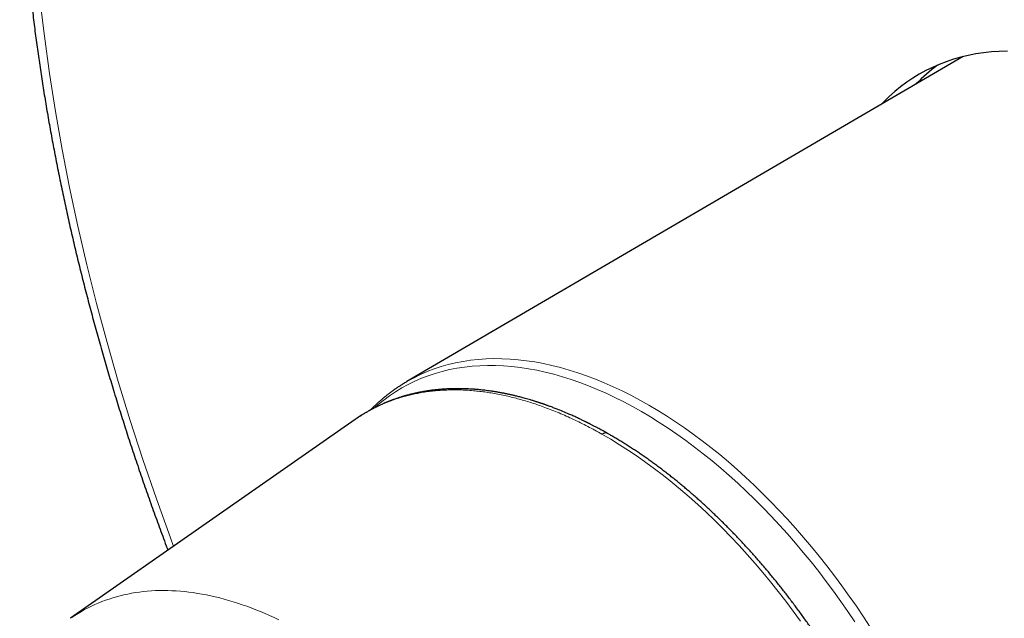
# Model space of a CAD drawing. Units: millimetres. Extents: x 8 to 551, y 12 to 482.
# Drawn here: x 412 to 462, y 151 to 181 of the extents above; entities that cross this region are included whole.
import ezdxf

# ---------------------------------------------------------------- set-up
doc = ezdxf.new("R2010")
doc.units = ezdxf.units.MM

msp = doc.modelspace()

# ---------------------------------------------------------------- linework, layer by layer
at = {"color": 7, "linetype": 'Continuous', "lineweight": 30}
for p, q in [((459.945, 179.565), (431.822, 163.129)), ((429.203, 161.213), (414.821, 151.161))]:
    msp.add_line(p, q, dxfattribs=at)
at = {"color": 8, "linetype": 'Continuous', "lineweight": 0, "flags": 128}
for points in [[(420.027, 154.8), (419.868, 155.227), (419.154, 157.206), (418.476, 159.186), (417.834, 161.165), (417.229, 163.141), (416.661, 165.113), (416.13, 167.081), (415.637, 169.042), (415.182, 170.996), (414.766, 172.94), (414.389, 174.874), (414.05, 176.797), (413.751, 178.706), (413.491, 180.601), (413.271, 182.481)], [(431.822, 163.129), (431.858, 163.15), (432.182, 163.327), (432.513, 163.49), (432.852, 163.637), (433.199, 163.77), (433.554, 163.888), (433.916, 163.992), (434.284, 164.08), (434.66, 164.152), (435.042, 164.21), (435.429, 164.253), (435.823, 164.28), (436.223, 164.292), (436.628, 164.289), (437.038, 164.271), (437.452, 164.237), (437.872, 164.188), (438.295, 164.124), (438.723, 164.045), (439.154, 163.951), (439.588, 163.841), (440.026, 163.717), (440.466, 163.578), (440.909, 163.424), (441.354, 163.255), (441.801, 163.072), (442.249, 162.875), (442.699, 162.663), (443.149, 162.437), (443.6, 162.197), (444.051, 161.943), (444.503, 161.676), (444.954, 161.395), (445.404, 161.101), (445.854, 160.794), (446.302, 160.474), (446.749, 160.141), (447.194, 159.796), (447.637, 159.438), (448.077, 159.069), (448.515, 158.688), (448.949, 158.296), (449.38, 157.892), (449.808, 157.478), (450.231, 157.053), (450.65, 156.618), (451.065, 156.173), (451.475, 155.718), (451.88, 155.254), (452.28, 154.78), (452.673, 154.298), (453.061, 153.808), (453.443, 153.309), (453.819, 152.803), (454.187, 152.289), (454.549, 151.768), (454.903, 151.241), (455.251, 150.707)], [(443.686, 161.613), (443.237, 161.865), (442.789, 162.103), (442.341, 162.328), (441.894, 162.539), (441.449, 162.735), (441.005, 162.917), (440.563, 163.085), (440.122, 163.237), (439.685, 163.376), (439.25, 163.499), (438.818, 163.608), (438.389, 163.702), (437.965, 163.78), (437.544, 163.844), (437.127, 163.893), (436.714, 163.926), (436.307, 163.944), (435.905, 163.948), (435.507, 163.936), (435.116, 163.908), (434.73, 163.866), (434.351, 163.809), (433.978, 163.736), (433.611, 163.649), (433.252, 163.546), (432.899, 163.429), (432.554, 163.297), (432.217, 163.15), (431.887, 162.988), (431.566, 162.812), (431.253, 162.622), (430.948, 162.417), (430.652, 162.198), (430.366, 161.966), (430.178, 161.801)], [(454.473, 150.975), (454.121, 151.499), (453.761, 152.016), (453.395, 152.527), (453.021, 153.03), (452.642, 153.526), (452.256, 154.014), (451.865, 154.493), (451.468, 154.963), (451.065, 155.425), (450.658, 155.877), (450.245, 156.319), (449.829, 156.752), (449.408, 157.174), (448.983, 157.586), (448.554, 157.987), (448.122, 158.377), (447.687, 158.756), (447.25, 159.123), (446.81, 159.478), (446.367, 159.821), (445.923, 160.152), (445.478, 160.47), (445.031, 160.775), (444.583, 161.068), (444.135, 161.347), (443.686, 161.613)], [(441.685, 160.474), (442.13, 160.214), (442.575, 159.941), (443.02, 159.655), (443.464, 159.356), (443.907, 159.044), (444.349, 158.719), (444.788, 158.383), (445.226, 158.034), (445.662, 157.673), (446.094, 157.3), (446.524, 156.917), (446.951, 156.522), (447.374, 156.116), (447.793, 155.7), (448.208, 155.274), (448.619, 154.837), (449.025, 154.391), (449.427, 153.936), (449.823, 153.471), (450.213, 152.998), (450.598, 152.517), (450.977, 152.027), (451.349, 151.529), (451.715, 151.025)], [(414.821, 151.161), (414.879, 151.201), (415.038, 151.307), (415.199, 151.409), (415.364, 151.507), (415.53, 151.601), (415.699, 151.69), (415.871, 151.775), (416.044, 151.856), (416.22, 151.932), (416.398, 152.005), (416.579, 152.073), (416.761, 152.136), (416.946, 152.196), (417.133, 152.251), (417.322, 152.301), (417.513, 152.347), (417.705, 152.389), (417.9, 152.427), (418.097, 152.46), (418.295, 152.488), (418.495, 152.512), (418.697, 152.532), (418.901, 152.548), (419.107, 152.559), (419.314, 152.565), (419.522, 152.567), (419.732, 152.565), (419.944, 152.558), (420.157, 152.547), (420.371, 152.531), (420.587, 152.511), (420.804, 152.486), (421.023, 152.458), (421.242, 152.424), (421.463, 152.386), (421.685, 152.344), (421.908, 152.298), (422.132, 152.247), (422.357, 152.192), (422.582, 152.132), (422.809, 152.068), (423.037, 152), (423.265, 151.927), (423.494, 151.85), (423.724, 151.769), (423.954, 151.684), (424.185, 151.594), (424.417, 151.5), (424.649, 151.402), (424.881, 151.3), (425.114, 151.194), (425.347, 151.083)]]:
    msp.add_lwpolyline(points, dxfattribs=at)
at = {"color": 7, "linetype": 'Continuous', "lineweight": 30, "flags": 128}
msp.add_lwpolyline([(462.182, 179.842), (461.774, 179.83), (461.372, 179.802), (460.976, 179.758), (460.586, 179.699), (460.203, 179.625), (459.826, 179.535), (459.457, 179.43), (459.095, 179.309), (458.741, 179.173), (458.394, 179.022), (458.056, 178.856), (457.725, 178.676), (457.404, 178.48), (457.091, 178.27), (456.787, 178.045), (456.492, 177.806), (456.207, 177.553), (455.931, 177.285), (455.785, 177.134)], dxfattribs=at)
at = {"color": 7, "linetype": 'Continuous', "lineweight": 30}
msp.add_arc((463.867, 172.216), 8.668, 127.0725, 136.5028, dxfattribs=at)
for points, knots in [([(521.516, 88.612), (521.532, 88.621), (521.636, 88.677), (521.828, 88.785), (522.092, 88.935), (522.354, 89.087), (522.614, 89.243), (522.872, 89.401), (523.129, 89.563), (523.385, 89.726), (523.638, 89.893), (523.89, 90.062), (524.141, 90.235), (524.389, 90.409), (524.636, 90.587), (524.881, 90.767), (525.125, 90.95), (525.367, 91.136), (525.607, 91.324), (525.845, 91.515), (526.082, 91.709), (526.317, 91.905), (526.55, 92.105), (526.781, 92.306), (527.011, 92.511), (527.239, 92.718), (527.465, 92.927), (527.689, 93.14), (527.911, 93.355), (528.132, 93.572), (528.35, 93.792), (528.567, 94.015), (528.782, 94.241), (528.996, 94.469), (529.207, 94.699), (529.416, 94.932), (529.624, 95.168), (529.83, 95.406), (530.034, 95.647), (530.236, 95.89), (530.436, 96.136), (530.634, 96.384), (530.83, 96.635), (531.024, 96.888), (531.216, 97.144), (531.407, 97.402), (531.595, 97.663), (531.782, 97.926), (531.966, 98.192), (532.148, 98.46), (532.329, 98.731), (532.507, 99.004), (532.684, 99.279), (532.858, 99.557), (533.031, 99.837), (533.201, 100.12), (533.37, 100.405), (533.536, 100.692), (533.701, 100.981), (533.863, 101.273), (534.023, 101.568), (534.181, 101.864), (534.338, 102.163), (534.492, 102.464), (534.644, 102.768), (534.794, 103.073), (534.941, 103.381), (535.087, 103.691), (535.231, 104.004), (535.372, 104.318), (535.512, 104.635), (535.649, 104.954), (535.784, 105.275), (535.917, 105.599), (536.048, 105.924), (536.177, 106.252), (536.303, 106.582), (536.428, 106.914), (536.55, 107.248), (536.67, 107.584), (536.788, 107.922), (536.904, 108.262), (537.017, 108.605), (537.129, 108.949), (537.238, 109.295), (537.345, 109.644), (537.45, 109.994), (537.553, 110.346), (537.653, 110.701), (537.752, 111.057), (537.848, 111.415), (537.942, 111.775), (538.033, 112.138), (538.123, 112.502), (538.21, 112.867), (538.295, 113.235), (538.378, 113.605), (538.458, 113.976), (538.537, 114.349), (538.613, 114.725), (538.686, 115.101), (538.758, 115.48), (538.827, 115.861), (538.895, 116.243), (538.959, 116.627), (539.022, 117.012), (539.082, 117.4), (539.141, 117.789), (539.196, 118.18), (539.25, 118.572), (539.301, 118.966), (539.35, 119.362), (539.397, 119.759), (539.442, 120.158), (539.484, 120.559), (539.524, 120.961), (539.562, 121.365), (539.597, 121.77), (539.631, 122.177), (539.661, 122.585), (539.69, 122.995), (539.717, 123.406), (539.741, 123.819), (539.762, 124.233), (539.782, 124.649), (539.799, 125.066), (539.814, 125.485), (539.827, 125.905), (539.838, 126.326), (539.846, 126.749), (539.852, 127.173), (539.855, 127.598), (539.857, 128.024), (539.856, 128.452), (539.852, 128.882), (539.847, 129.312), (539.839, 129.744), (539.829, 130.177), (539.817, 130.611), (539.802, 131.046), (539.785, 131.483), (539.766, 131.92), (539.745, 132.359), (539.721, 132.799), (539.695, 133.24), (539.667, 133.682), (539.636, 134.126), (539.604, 134.57), (539.569, 135.015), (539.531, 135.462), (539.492, 135.909), (539.45, 136.358), (539.406, 136.807), (539.359, 137.257), (539.311, 137.709), (539.26, 138.161), (539.207, 138.614), (539.152, 139.068), (539.094, 139.523), (539.034, 139.979), (538.972, 140.436), (538.908, 140.893), (538.841, 141.351), (538.772, 141.811), (538.701, 142.27), (538.628, 142.731), (538.553, 143.192), (538.475, 143.654), (538.395, 144.117), (538.313, 144.581), (538.228, 145.045), (538.142, 145.51), (538.053, 145.975), (537.962, 146.441), (537.869, 146.908), (537.774, 147.375), (537.676, 147.843), (537.576, 148.311), (537.474, 148.78), (537.37, 149.25), (537.264, 149.72), (537.155, 150.19), (537.045, 150.661), (536.932, 151.132), (536.817, 151.604), (536.7, 152.076), (536.581, 152.549), (536.459, 153.022), (536.336, 153.495), (536.21, 153.968), (536.082, 154.442), (535.952, 154.917), (535.82, 155.391), (535.686, 155.866), (535.55, 156.341), (535.411, 156.816), (535.271, 157.292), (535.128, 157.767), (534.983, 158.243), (534.836, 158.719), (534.688, 159.195), (534.537, 159.672), (534.384, 160.148), (534.229, 160.624), (534.071, 161.101), (533.912, 161.577), (533.751, 162.054), (533.588, 162.531), (533.422, 163.007), (533.255, 163.484), (533.086, 163.961), (532.914, 164.437), (532.741, 164.914), (532.566, 165.39), (532.388, 165.866), (532.209, 166.342), (532.028, 166.818), (531.844, 167.294), (531.659, 167.77), (531.472, 168.245), (531.283, 168.72), (531.092, 169.195), (530.898, 169.67), (530.703, 170.145), (530.507, 170.619), (530.308, 171.093), (530.107, 171.566), (529.904, 172.04), (529.7, 172.512), (529.493, 172.985), (529.285, 173.457), (529.075, 173.929), (528.863, 174.4), (528.649, 174.871), (528.433, 175.341), (528.216, 175.811), (527.996, 176.28), (527.775, 176.749), (527.552, 177.218), (527.327, 177.685), (527.101, 178.153), (526.872, 178.619), (526.642, 179.085), (526.41, 179.551), (526.176, 180.015), (525.941, 180.479), (525.704, 180.943), (525.465, 181.405), (525.224, 181.867), (524.982, 182.329), (524.738, 182.789), (524.492, 183.249), (524.244, 183.708), (523.995, 184.166), (523.744, 184.624), (523.492, 185.08), (523.238, 185.536), (522.982, 185.991), (522.724, 186.445), (522.465, 186.898), (522.205, 187.35), (521.942, 187.801), (521.678, 188.251), (521.413, 188.701), (521.146, 189.149), (520.877, 189.596), (520.607, 190.043), (520.336, 190.488), (520.062, 190.932), (519.788, 191.375), (519.511, 191.817), (519.234, 192.258), (518.954, 192.698), (518.674, 193.137), (518.392, 193.574), (518.108, 194.011), (517.823, 194.446), (517.536, 194.88), (517.248, 195.313), (516.959, 195.744), (516.668, 196.174), (516.376, 196.604), (516.082, 197.031), (515.787, 197.458), (515.491, 197.883), (515.193, 198.307), (514.894, 198.729), (514.594, 199.15), (514.292, 199.57), (513.99, 199.988), (513.685, 200.405), (513.38, 200.821), (513.073, 201.235), (512.765, 201.647), (512.456, 202.059), (512.145, 202.468), (511.833, 202.876), (511.52, 203.283), (511.206, 203.688), (510.891, 204.092), (510.574, 204.494), (510.257, 204.894), (509.938, 205.293), (509.618, 205.69), (509.296, 206.086), (508.974, 206.48), (508.651, 206.872), (508.326, 207.263), (508.001, 207.652), (507.674, 208.039), (507.347, 208.424), (507.018, 208.808), (506.688, 209.19), (506.357, 209.571), (506.025, 209.949), (505.693, 210.326), (505.359, 210.701), (505.024, 211.074), (504.688, 211.445), (504.352, 211.815), (504.014, 212.183), (503.676, 212.548), (503.336, 212.912), (502.996, 213.274), (502.655, 213.634), (502.313, 213.993), (501.97, 214.349), (501.626, 214.703), (501.281, 215.055), (500.936, 215.406), (500.59, 215.754), (500.243, 216.1), (499.895, 216.445), (499.546, 216.787), (499.197, 217.127), (498.847, 217.465), (498.496, 217.802), (498.145, 218.136), (497.793, 218.468), (497.44, 218.798), (497.086, 219.125), (496.732, 219.451), (496.377, 219.774), (496.022, 220.096), (495.665, 220.415), (495.309, 220.732), (494.951, 221.047), (494.593, 221.359), (494.235, 221.67), (493.876, 221.978), (493.516, 222.284), (493.156, 222.587), (492.796, 222.889), (492.434, 223.188), (492.073, 223.485), (491.711, 223.779), (491.348, 224.071), (490.985, 224.361), (490.622, 224.649), (490.258, 224.934), (489.894, 225.217), (489.529, 225.498), (489.164, 225.776), (488.798, 226.052), (488.433, 226.325), (488.067, 226.596), (487.7, 226.864), (487.333, 227.131), (486.966, 227.394), (486.599, 227.656), (486.231, 227.914), (485.864, 228.171), (485.495, 228.425), (485.127, 228.676), (484.759, 228.925), (484.39, 229.171), (484.021, 229.415), (483.652, 229.657), (483.283, 229.896), (482.913, 230.132), (482.544, 230.366), (482.174, 230.597), (481.804, 230.825), (481.434, 231.051), (481.064, 231.275), (480.694, 231.496), (480.324, 231.714), (479.954, 231.93), (479.584, 232.143), (479.214, 232.353), (478.844, 232.561), (478.474, 232.766), (478.104, 232.969), (477.734, 233.168), (477.364, 233.366), (476.994, 233.56), (476.624, 233.752), (476.254, 233.941), (475.885, 234.127), (475.515, 234.311), (475.146, 234.492), (474.777, 234.671), (474.408, 234.846), (474.039, 235.019), (473.671, 235.189), (473.302, 235.356), (472.934, 235.521), (472.566, 235.683), (472.199, 235.842), (471.831, 235.998), (471.464, 236.152), (471.097, 236.303), (470.731, 236.451), (470.365, 236.596), (469.999, 236.738), (469.633, 236.878), (469.268, 237.014), (468.904, 237.148), (468.539, 237.28), (468.175, 237.408), (467.812, 237.533), (467.449, 237.656), (467.086, 237.776), (466.724, 237.893), (466.363, 238.007), (466.001, 238.118), (465.641, 238.226), (465.281, 238.332), (464.921, 238.434), (464.562, 238.534), (464.203, 238.631), (463.845, 238.725), (463.488, 238.816), (463.131, 238.904), (462.775, 238.99), (462.42, 239.072), (462.065, 239.152), (461.711, 239.228), (461.357, 239.302), (461.004, 239.373), (460.652, 239.441), (460.301, 239.506), (459.95, 239.568), (459.6, 239.627), (459.251, 239.683), (458.903, 239.737), (458.555, 239.787), (458.208, 239.835), (457.862, 239.879), (457.517, 239.921), (457.172, 239.96), (456.829, 239.995), (456.486, 240.028), (456.144, 240.058), (455.803, 240.085), (455.463, 240.109), (455.124, 240.13), (454.786, 240.148), (454.449, 240.163), (454.112, 240.176), (453.777, 240.185), (453.443, 240.191), (453.109, 240.195), (452.777, 240.195), (452.446, 240.193), (452.115, 240.187), (451.786, 240.179), (451.458, 240.168), (451.131, 240.154), (450.805, 240.136), (450.48, 240.116), (450.156, 240.093), (449.833, 240.067), (449.511, 240.038), (449.191, 240.007), (448.872, 239.972), (448.553, 239.934), (448.236, 239.894), (447.921, 239.85), (447.606, 239.804), (447.293, 239.754), (446.981, 239.702), (446.67, 239.647), (446.36, 239.589), (446.052, 239.528), (445.745, 239.464), (445.439, 239.397), (445.134, 239.327), (444.831, 239.255), (444.529, 239.179), (444.229, 239.101), (443.93, 239.019), (443.632, 238.935), (443.335, 238.848), (443.04, 238.758), (442.746, 238.665), (442.454, 238.569), (442.163, 238.471), (441.874, 238.369), (441.586, 238.265), (441.299, 238.158), (441.014, 238.048), (440.73, 237.935), (440.448, 237.819), (440.167, 237.701), (439.888, 237.58), (439.61, 237.455), (439.334, 237.328), (439.059, 237.199), (438.786, 237.066), (438.515, 236.93), (438.245, 236.792), (437.976, 236.651), (437.709, 236.507), (437.444, 236.361), (437.18, 236.211), (436.918, 236.059), (436.7, 235.93), (436.57, 235.85), (436.526, 235.823)], [0, 0, 0, 0, 0.000343, 0.002273, 0.004202, 0.006132, 0.008061, 0.009991, 0.01192, 0.01385, 0.015779, 0.017709, 0.019638, 0.021568, 0.023498, 0.025428, 0.027358, 0.029288, 0.031218, 0.033148, 0.035078, 0.037009, 0.038939, 0.04087, 0.042801, 0.044731, 0.046663, 0.048594, 0.050525, 0.052457, 0.054389, 0.05632, 0.058252, 0.060185, 0.062117, 0.06405, 0.065983, 0.067916, 0.069849, 0.071782, 0.073716, 0.07565, 0.077584, 0.079518, 0.081452, 0.083387, 0.085321, 0.087256, 0.089192, 0.091127, 0.093063, 0.094998, 0.096934, 0.09887, 0.100807, 0.102743, 0.10468, 0.106617, 0.108554, 0.110491, 0.112428, 0.114366, 0.116304, 0.118242, 0.12018, 0.122118, 0.124056, 0.125995, 0.127934, 0.129873, 0.131811, 0.133751, 0.13569, 0.137629, 0.139569, 0.141508, 0.143448, 0.145388, 0.147328, 0.149268, 0.151208, 0.153149, 0.155089, 0.15703, 0.15897, 0.160911, 0.162852, 0.164792, 0.166733, 0.168674, 0.170615, 0.172557, 0.174498, 0.176439, 0.17838, 0.180322, 0.182263, 0.184205, 0.186146, 0.188088, 0.190029, 0.191971, 0.193913, 0.195855, 0.197796, 0.199738, 0.20168, 0.203622, 0.205564, 0.207506, 0.209448, 0.21139, 0.213332, 0.215274, 0.217216, 0.219158, 0.2211, 0.223042, 0.224984, 0.226926, 0.228868, 0.23081, 0.232752, 0.234694, 0.236636, 0.238578, 0.24052, 0.242462, 0.244404, 0.246347, 0.248289, 0.250231, 0.252173, 0.254115, 0.256057, 0.257999, 0.259941, 0.261883, 0.263825, 0.265767, 0.267709, 0.269651, 0.271593, 0.273535, 0.275476, 0.277418, 0.27936, 0.281302, 0.283244, 0.285186, 0.287128, 0.289069, 0.291011, 0.292953, 0.294895, 0.296836, 0.298778, 0.30072, 0.302661, 0.304603, 0.306545, 0.308486, 0.310428, 0.31237, 0.314311, 0.316253, 0.318194, 0.320136, 0.322077, 0.324019, 0.32596, 0.327902, 0.329843, 0.331784, 0.333726, 0.335667, 0.337608, 0.33955, 0.341491, 0.343432, 0.345374, 0.347315, 0.349256, 0.351197, 0.353138, 0.35508, 0.357021, 0.358962, 0.360903, 0.362844, 0.364785, 0.366726, 0.368667, 0.370608, 0.37255, 0.374491, 0.376432, 0.378373, 0.380313, 0.382254, 0.384195, 0.386136, 0.388077, 0.390018, 0.391959, 0.3939, 0.395841, 0.397782, 0.399722, 0.401663, 0.403604, 0.405545, 0.407486, 0.409426, 0.411367, 0.413308, 0.415249, 0.417189, 0.41913, 0.421071, 0.423012, 0.424952, 0.426893, 0.428834, 0.430774, 0.432715, 0.434655, 0.436596, 0.438537, 0.440477, 0.442418, 0.444359, 0.446299, 0.44824, 0.45018, 0.452121, 0.454061, 0.456002, 0.457943, 0.459883, 0.461824, 0.463764, 0.465705, 0.467645, 0.469586, 0.471526, 0.473467, 0.475407, 0.477348, 0.479288, 0.481229, 0.483169, 0.48511, 0.48705, 0.488991, 0.490931, 0.492872, 0.494812, 0.496753, 0.498693, 0.500634, 0.502574, 0.504515, 0.506455, 0.508396, 0.510336, 0.512277, 0.514217, 0.516158, 0.518098, 0.520039, 0.521979, 0.52392, 0.52586, 0.527801, 0.529742, 0.531682, 0.533623, 0.535563, 0.537504, 0.539444, 0.541385, 0.543325, 0.545266, 0.547206, 0.549147, 0.551088, 0.553028, 0.554969, 0.556909, 0.55885, 0.560791, 0.562731, 0.564672, 0.566612, 0.568553, 0.570494, 0.572434, 0.574375, 0.576316, 0.578256, 0.580197, 0.582138, 0.584078, 0.586019, 0.58796, 0.589901, 0.591841, 0.593782, 0.595723, 0.597664, 0.599605, 0.601545, 0.603486, 0.605427, 0.607368, 0.609309, 0.61125, 0.613191, 0.615132, 0.617073, 0.619013, 0.620954, 0.622895, 0.624836, 0.626777, 0.628718, 0.630659, 0.6326, 0.634542, 0.636483, 0.638424, 0.640365, 0.642306, 0.644247, 0.646188, 0.648129, 0.650071, 0.652012, 0.653953, 0.655894, 0.657836, 0.659777, 0.661718, 0.66366, 0.665601, 0.667542, 0.669484, 0.671425, 0.673367, 0.675308, 0.677249, 0.679191, 0.681132, 0.683074, 0.685015, 0.686957, 0.688899, 0.69084, 0.692782, 0.694723, 0.696665, 0.698607, 0.700548, 0.70249, 0.704432, 0.706374, 0.708315, 0.710257, 0.712199, 0.714141, 0.716083, 0.718024, 0.719966, 0.721908, 0.72385, 0.725792, 0.727734, 0.729676, 0.731618, 0.73356, 0.735502, 0.737444, 0.739386, 0.741328, 0.74327, 0.745212, 0.747154, 0.749096, 0.751038, 0.75298, 0.754922, 0.756864, 0.758807, 0.760749, 0.762691, 0.764633, 0.766575, 0.768517, 0.770459, 0.772402, 0.774344, 0.776286, 0.778228, 0.78017, 0.782112, 0.784054, 0.785996, 0.787938, 0.78988, 0.791822, 0.793765, 0.795707, 0.797649, 0.79959, 0.801532, 0.803474, 0.805416, 0.807358, 0.8093, 0.811242, 0.813183, 0.815125, 0.817067, 0.819008, 0.82095, 0.822892, 0.824833, 0.826774, 0.828716, 0.830657, 0.832598, 0.834539, 0.836481, 0.838422, 0.840363, 0.842303, 0.844244, 0.846185, 0.848125, 0.850066, 0.852006, 0.853947, 0.855887, 0.857827, 0.859767, 0.861707, 0.863647, 0.865586, 0.867526, 0.869465, 0.871404, 0.873343, 0.875282, 0.877221, 0.87916, 0.881098, 0.883037, 0.884975, 0.886913, 0.888851, 0.890788, 0.892726, 0.894663, 0.8966, 0.898538, 0.900474, 0.902411, 0.904347, 0.906284, 0.90822, 0.910156, 0.912091, 0.914027, 0.915962, 0.917897, 0.919832, 0.921767, 0.923701, 0.925636, 0.92757, 0.929504, 0.931437, 0.933371, 0.935304, 0.937237, 0.93917, 0.941103, 0.943035, 0.944968, 0.9469, 0.948832, 0.950764, 0.952695, 0.954627, 0.956558, 0.958489, 0.96042, 0.962351, 0.964282, 0.966213, 0.968143, 0.970073, 0.972004, 0.973934, 0.975864, 0.977794, 0.979724, 0.981653, 0.983583, 0.985513, 0.987442, 0.989372, 0.991301, 0.993231, 0.99516, 0.99709, 0.999019, 1, 1, 1, 1]), ([(429.517, 231.474), (429.503, 231.465), (429.401, 231.402), (429.214, 231.282), (428.955, 231.115), (428.698, 230.944), (428.443, 230.771), (428.189, 230.596), (427.937, 230.417), (427.687, 230.236), (427.439, 230.052), (427.192, 229.865), (426.947, 229.676), (426.703, 229.483), (426.462, 229.289), (426.222, 229.091), (425.983, 228.891), (425.747, 228.688), (425.512, 228.483), (425.279, 228.274), (425.048, 228.063), (424.819, 227.85), (424.592, 227.634), (424.366, 227.415), (424.142, 227.194), (423.92, 226.97), (423.7, 226.743), (423.481, 226.514), (423.265, 226.282), (423.05, 226.047), (422.838, 225.81), (422.627, 225.571), (422.418, 225.329), (422.211, 225.084), (422.006, 224.837), (421.802, 224.587), (421.601, 224.334), (421.402, 224.079), (421.204, 223.822), (421.009, 223.562), (420.815, 223.3), (420.624, 223.035), (420.434, 222.767), (420.247, 222.497), (420.061, 222.225), (419.877, 221.95), (419.696, 221.673), (419.516, 221.393), (419.339, 221.111), (419.163, 220.827), (418.99, 220.54), (418.819, 220.251), (418.649, 219.959), (418.482, 219.665), (418.317, 219.368), (418.154, 219.07), (417.993, 218.769), (417.834, 218.465), (417.678, 218.16), (417.523, 217.852), (417.37, 217.541), (417.22, 217.229), (417.072, 216.914), (416.926, 216.597), (416.782, 216.278), (416.64, 215.956), (416.501, 215.633), (416.363, 215.307), (416.228, 214.979), (416.095, 214.649), (415.964, 214.316), (415.835, 213.982), (415.709, 213.645), (415.584, 213.306), (415.462, 212.966), (415.342, 212.623), (415.225, 212.278), (415.109, 211.931), (414.996, 211.582), (414.885, 211.231), (414.777, 210.878), (414.67, 210.523), (414.566, 210.166), (414.464, 209.807), (414.364, 209.446), (414.267, 209.083), (414.171, 208.718), (414.079, 208.351), (413.988, 207.983), (413.899, 207.612), (413.813, 207.24), (413.729, 206.866), (413.648, 206.49), (413.569, 206.112), (413.492, 205.733), (413.417, 205.351), (413.345, 204.968), (413.274, 204.583), (413.207, 204.197), (413.141, 203.809), (413.078, 203.419), (413.017, 203.027), (412.958, 202.634), (412.902, 202.239), (412.848, 201.842), (412.796, 201.444), (412.747, 201.044), (412.7, 200.642), (412.655, 200.239), (412.613, 199.835), (412.573, 199.429), (412.535, 199.021), (412.499, 198.612), (412.466, 198.201), (412.435, 197.789), (412.407, 197.375), (412.38, 196.96), (412.356, 196.544), (412.335, 196.126), (412.316, 195.707), (412.299, 195.286), (412.284, 194.864), (412.272, 194.441), (412.262, 194.016), (412.254, 193.59), (412.248, 193.163), (412.245, 192.734), (412.245, 192.304), (412.246, 191.873), (412.25, 191.441), (412.256, 191.007), (412.265, 190.572), (412.276, 190.136), (412.289, 189.699), (412.304, 189.261), (412.322, 188.822), (412.342, 188.381), (412.364, 187.939), (412.389, 187.497), (412.416, 187.053), (412.445, 186.608), (412.476, 186.162), (412.51, 185.715), (412.546, 185.267), (412.585, 184.819), (412.625, 184.369), (412.668, 183.918), (412.714, 183.466), (412.761, 183.014), (412.811, 182.56), (412.863, 182.106), (412.918, 181.651), (412.974, 181.194), (413.033, 180.737), (413.094, 180.28), (413.158, 179.821), (413.223, 179.362), (413.291, 178.902), (413.361, 178.441), (413.434, 177.979), (413.509, 177.517), (413.586, 177.054), (413.665, 176.59), (413.746, 176.126), (413.83, 175.661), (413.916, 175.196), (414.004, 174.729), (414.094, 174.263), (414.187, 173.795), (414.281, 173.327), (414.378, 172.859), (414.477, 172.39), (414.579, 171.921), (414.682, 171.451), (414.788, 170.98), (414.896, 170.509), (415.006, 170.038), (415.118, 169.566), (415.233, 169.094), (415.35, 168.622), (415.468, 168.149), (415.589, 167.676), (415.713, 167.202), (415.838, 166.728), (415.965, 166.254), (416.095, 165.78), (416.226, 165.305), (416.36, 164.83), (416.496, 164.355), (416.634, 163.88), (416.774, 163.404), (416.917, 162.929), (417.061, 162.453), (417.208, 161.977), (417.356, 161.501), (417.507, 161.024), (417.66, 160.548), (417.814, 160.072), (417.971, 159.595), (418.13, 159.119), (418.291, 158.643), (418.454, 158.166), (418.619, 157.69), (418.786, 157.213), (418.956, 156.737), (419.127, 156.261), (419.3, 155.785), (419.475, 155.309), (419.622, 154.914), (419.711, 154.677), (419.741, 154.599)], [0, 0, 0, 0, 0.0007802, 0.0055282, 0.0102764, 0.0150249, 0.0197738, 0.0245232, 0.029273, 0.0340235, 0.0387747, 0.0435266, 0.0482793, 0.0530328, 0.0577874, 0.0625429, 0.0672994, 0.0720571, 0.076816, 0.0815761, 0.0863375, 0.0911003, 0.0958644, 0.1006299, 0.105397, 0.1101655, 0.1149357, 0.1197074, 0.1244807, 0.1292557, 0.1340325, 0.1388109, 0.1435911, 0.148373, 0.1531568, 0.1579424, 0.1627297, 0.1675189, 0.17231, 0.1771029, 0.1818977, 0.1866943, 0.1914928, 0.1962931, 0.2010953, 0.2058994, 0.2107053, 0.215513, 0.2203226, 0.2251339, 0.2299471, 0.234762, 0.2395787, 0.2443971, 0.2492173, 0.2540391, 0.2588626, 0.2636877, 0.2685145, 0.2733428, 0.2781728, 0.2830042, 0.2878372, 0.2926716, 0.2975074, 0.3023447, 0.3071834, 0.3120234, 0.3168647, 0.3217073, 0.3265511, 0.3313962, 0.3362424, 0.3410898, 0.3459383, 0.3507878, 0.3556384, 0.36049, 0.3653426, 0.3701961, 0.3750506, 0.3799059, 0.384762, 0.389619, 0.3944768, 0.3993353, 0.4041945, 0.4090544, 0.4139149, 0.4187761, 0.4236379, 0.4285003, 0.4333632, 0.4382266, 0.4430905, 0.4479549, 0.4528197, 0.457685, 0.4625506, 0.4674166, 0.4722829, 0.4771496, 0.4820165, 0.4868838, 0.4917513, 0.496619, 0.501487, 0.5063551, 0.5112235, 0.516092, 0.5209607, 0.5258294, 0.5306984, 0.5355674, 0.5404365, 0.5453056, 0.5501748, 0.5550441, 0.5599134, 0.5647827, 0.569652, 0.5745214, 0.5793907, 0.5842599, 0.5891292, 0.5939984, 0.5988675, 0.6037365, 0.6086055, 0.6134744, 0.6183433, 0.623212, 0.6280806, 0.6329491, 0.6378175, 0.6426858, 0.6475539, 0.6524219, 0.6572898, 0.6621576, 0.6670251, 0.6718926, 0.6767599, 0.681627, 0.686494, 0.6913608, 0.6962274, 0.7010939, 0.7059602, 0.7108263, 0.7156923, 0.720558, 0.7254236, 0.7302891, 0.7351543, 0.7400193, 0.7448842, 0.7497489, 0.7546134, 0.7594777, 0.7643418, 0.7692057, 0.7740695, 0.778933, 0.7837964, 0.7886596, 0.7935226, 0.7983854, 0.8032481, 0.8081105, 0.8129728, 0.8178348, 0.8226967, 0.8275585, 0.83242, 0.8372813, 0.8421425, 0.8470035, 0.8518643, 0.856725, 0.8615855, 0.8664458, 0.8713059, 0.8761659, 0.8810257, 0.8858853, 0.8907448, 0.8956041, 0.9004633, 0.9053223, 0.9101811, 0.9150398, 0.9198983, 0.9247567, 0.929615, 0.9344731, 0.939331, 0.9441888, 0.9490465, 0.953904, 0.9587614, 0.9636187, 0.9684758, 0.9733328, 0.9781897, 0.9830465, 0.9879031, 0.9927596, 0.997616, 1, 1, 1, 1]), ([(431.822, 163.129), (431.808, 163.121), (431.745, 163.084), (431.636, 163.018), (431.494, 162.928), (431.353, 162.836), (431.215, 162.741), (431.078, 162.643), (430.942, 162.542), (430.809, 162.439), (430.677, 162.333), (430.547, 162.224), (430.418, 162.113), (430.292, 161.999), (430.167, 161.882), (430.061, 161.78), (429.997, 161.715), (429.973, 161.691)], [0, 0, 0, 0, 0.0210127, 0.0928973, 0.1647835, 0.2366773, 0.3085848, 0.3805118, 0.4524643, 0.5244479, 0.5964682, 0.6685304, 0.7406398, 0.8128011, 0.8850191, 0.957298, 1, 1, 1, 1]), ([(441.957, 160.515), (441.924, 160.534), (441.851, 160.576), (441.741, 160.637), (441.629, 160.698), (441.528, 160.753), (441.437, 160.802), (441.355, 160.845), (441.281, 160.884), (441.215, 160.918), (441.157, 160.948), (441.108, 160.973), (441.067, 160.994), (441.034, 161.011), (441.01, 161.023), (440.992, 161.032), (440.977, 161.039), (440.967, 161.044), (440.959, 161.049), (440.949, 161.053), (440.937, 161.059), (440.918, 161.069), (440.892, 161.082), (440.858, 161.099), (440.811, 161.122), (440.748, 161.152), (440.668, 161.191), (440.584, 161.231), (440.496, 161.273), (440.404, 161.316), (440.308, 161.36), (440.209, 161.404), (440.11, 161.448), (439.944, 161.521), (439.712, 161.62), (439.481, 161.713), (439.318, 161.777), (439.224, 161.813), (439.132, 161.847), (439.046, 161.879), (438.97, 161.907), (438.905, 161.93), (438.849, 161.95), (438.8, 161.968), (438.758, 161.982), (438.723, 161.994), (438.69, 162.006), (438.66, 162.016), (438.63, 162.026), (438.599, 162.036), (438.562, 162.049), (438.519, 162.063), (438.469, 162.08), (438.413, 162.098), (438.352, 162.117), (438.287, 162.138), (438.194, 162.167), (438.077, 162.202), (437.94, 162.243), (437.811, 162.279), (437.691, 162.312), (437.58, 162.341), (437.478, 162.368), (437.384, 162.391), (437.297, 162.412), (437.217, 162.431), (437.14, 162.449), (437.068, 162.465), (437.001, 162.48), (436.939, 162.494), (436.881, 162.506), (436.83, 162.516), (436.79, 162.524), (436.759, 162.531), (436.731, 162.536), (436.697, 162.543), (436.657, 162.55), (436.61, 162.559), (436.556, 162.569), (436.494, 162.581), (436.424, 162.593), (436.349, 162.606), (436.275, 162.618), (436.202, 162.629), (436.102, 162.645), (435.977, 162.662), (435.83, 162.682), (435.692, 162.698), (435.561, 162.712), (435.467, 162.721), (435.405, 162.727), (435.373, 162.73), (435.344, 162.732), (435.318, 162.734), (435.296, 162.736), (435.278, 162.737), (435.263, 162.739), (435.246, 162.74), (435.223, 162.742), (435.193, 162.744), (435.157, 162.746), (435.114, 162.749), (435.065, 162.752), (434.976, 162.757), (434.852, 162.763), (434.698, 162.769), (434.553, 162.772), (434.417, 162.773), (434.307, 162.772), (434.222, 162.771), (434.162, 162.77), (434.109, 162.769), (434.064, 162.767), (434.026, 162.766), (433.996, 162.765), (433.975, 162.764), (433.962, 162.764), (433.951, 162.763), (433.938, 162.763), (433.919, 162.762), (433.895, 162.761), (433.867, 162.759), (433.82, 162.757), (433.753, 162.753), (433.669, 162.748), (433.586, 162.742), (433.501, 162.735), (433.411, 162.726), (433.325, 162.718), (433.244, 162.709), (433.168, 162.7), (433.09, 162.69), (433.017, 162.681), (432.953, 162.672), (432.902, 162.664), (432.859, 162.658), (432.825, 162.652), (432.798, 162.648), (432.777, 162.645), (432.755, 162.641), (432.73, 162.637), (432.702, 162.632), (432.671, 162.627), (432.638, 162.621), (432.593, 162.613), (432.536, 162.602), (432.467, 162.589), (432.393, 162.574), (432.317, 162.558), (432.219, 162.537), (432.099, 162.509), (431.978, 162.479), (431.88, 162.453), (431.806, 162.433), (431.738, 162.414), (431.677, 162.396), (431.62, 162.379), (431.565, 162.362), (431.509, 162.345), (431.45, 162.326), (431.389, 162.306), (431.324, 162.284), (431.253, 162.26), (431.178, 162.234), (431.111, 162.209), (431.054, 162.188), (431.01, 162.171), (430.971, 162.156), (430.937, 162.143), (430.907, 162.131), (430.882, 162.121), (430.862, 162.113), (430.844, 162.105), (430.826, 162.098), (430.804, 162.089), (430.778, 162.078), (430.748, 162.065), (430.713, 162.051), (430.674, 162.034), (430.633, 162.016), (430.576, 161.991), (430.508, 161.96), (430.437, 161.927), (430.375, 161.898), (430.323, 161.872), (430.272, 161.847), (430.224, 161.823), (430.18, 161.801), (430.141, 161.78), (430.108, 161.763), (430.082, 161.75), (430.063, 161.739), (430.047, 161.731), (430.03, 161.722), (430.01, 161.711), (429.986, 161.698), (429.959, 161.683), (429.927, 161.666), (429.89, 161.645), (429.846, 161.62), (429.797, 161.592), (429.746, 161.561), (429.692, 161.53), (429.638, 161.497), (429.583, 161.463), (429.511, 161.418), (429.421, 161.36), (429.313, 161.289), (429.24, 161.238), (429.203, 161.213)], [0, 0, 0, 0, 0.007007, 0.015509, 0.023408, 0.030702, 0.037023, 0.042801, 0.048037, 0.052728, 0.056872, 0.060293, 0.063222, 0.06566, 0.067165, 0.068392, 0.069502, 0.07021, 0.070646, 0.07127, 0.072122, 0.073203, 0.075341, 0.077745, 0.080329, 0.085393, 0.091034, 0.097253, 0.103296, 0.109801, 0.116723, 0.123727, 0.130746, 0.137781, 0.15898, 0.180317, 0.187052, 0.1938, 0.20049, 0.206654, 0.212205, 0.216718, 0.220722, 0.224218, 0.227203, 0.229679, 0.23186, 0.234324, 0.236072, 0.238265, 0.240923, 0.244046, 0.247634, 0.251612, 0.256039, 0.260836, 0.26558, 0.276136, 0.28607, 0.29538, 0.304064, 0.312122, 0.319551, 0.326351, 0.332569, 0.338451, 0.344021, 0.349278, 0.354222, 0.358772, 0.363018, 0.366878, 0.370098, 0.371725, 0.37374, 0.376235, 0.379209, 0.382663, 0.386597, 0.391012, 0.396422, 0.402065, 0.407591, 0.412999, 0.41829, 0.429876, 0.440853, 0.451221, 0.460994, 0.47018, 0.472604, 0.474983, 0.477294, 0.479308, 0.480969, 0.482278, 0.483255, 0.484447, 0.486186, 0.488427, 0.491169, 0.494414, 0.49816, 0.502309, 0.514779, 0.526591, 0.537747, 0.548245, 0.558086, 0.5633, 0.568012, 0.572137, 0.575673, 0.578622, 0.580983, 0.582757, 0.583494, 0.584158, 0.585209, 0.586696, 0.588619, 0.59089, 0.593219, 0.599808, 0.606665, 0.613015, 0.61967, 0.62684, 0.634531, 0.640331, 0.646396, 0.652724, 0.659303, 0.664115, 0.668275, 0.671783, 0.67464, 0.67664, 0.6782, 0.679931, 0.681964, 0.684288, 0.686838, 0.689604, 0.692587, 0.697809, 0.703585, 0.70986, 0.716174, 0.722423, 0.734504, 0.74633, 0.753141, 0.759484, 0.765274, 0.77051, 0.775196, 0.779826, 0.784837, 0.789767, 0.795045, 0.80077, 0.80695, 0.813582, 0.820667, 0.824816, 0.828716, 0.832207, 0.83529, 0.837965, 0.840233, 0.841998, 0.843418, 0.844992, 0.846956, 0.849308, 0.852049, 0.855179, 0.858696, 0.86259, 0.866548, 0.874081, 0.881296, 0.886315, 0.891169, 0.895857, 0.90038, 0.904612, 0.908296, 0.911425, 0.913999, 0.915633, 0.916962, 0.918505, 0.920431, 0.922739, 0.925429, 0.9285, 0.931951, 0.936362, 0.941264, 0.94641, 0.951643, 0.956971, 0.962394, 0.967914, 0.978284, 0.988979, 1, 1, 1, 1]), ([(453.362, 119.629), (453.408, 119.652), (453.504, 119.699), (453.646, 119.774), (453.79, 119.852), (453.932, 119.934), (454.073, 120.018), (454.211, 120.105), (454.348, 120.195), (454.484, 120.287), (454.618, 120.382), (454.75, 120.48), (454.88, 120.58), (455.009, 120.684), (455.136, 120.79), (455.261, 120.898), (455.384, 121.009), (455.506, 121.123), (455.625, 121.24), (455.743, 121.359), (455.859, 121.481), (455.973, 121.605), (456.086, 121.732), (456.196, 121.861), (456.305, 121.993), (456.411, 122.128), (456.516, 122.265), (456.619, 122.405), (456.719, 122.547), (456.818, 122.691), (456.915, 122.838), (457.01, 122.988), (457.102, 123.139), (457.193, 123.294), (457.281, 123.45), (457.368, 123.609), (457.452, 123.77), (457.535, 123.934), (457.615, 124.099), (457.693, 124.267), (457.769, 124.438), (457.843, 124.61), (457.914, 124.785), (457.984, 124.962), (458.051, 125.14), (458.116, 125.321), (458.179, 125.505), (458.239, 125.69), (458.298, 125.877), (458.354, 126.066), (458.408, 126.257), (458.459, 126.45), (458.509, 126.645), (458.556, 126.842), (458.601, 127.041), (458.643, 127.241), (458.684, 127.444), (458.722, 127.648), (458.757, 127.853), (458.791, 128.061), (458.822, 128.27), (458.851, 128.481), (458.877, 128.694), (458.902, 128.908), (458.924, 129.123), (458.943, 129.341), (458.961, 129.559), (458.976, 129.779), (458.988, 130.001), (458.999, 130.224), (459.007, 130.448), (459.013, 130.674), (459.016, 130.901), (459.017, 131.13), (459.016, 131.359), (459.013, 131.59), (459.007, 131.822), (458.999, 132.056), (458.989, 132.29), (458.976, 132.525), (458.961, 132.762), (458.944, 132.999), (458.924, 133.238), (458.902, 133.478), (458.878, 133.718), (458.852, 133.96), (458.823, 134.202), (458.792, 134.445), (458.759, 134.689), (458.724, 134.934), (458.686, 135.179), (458.646, 135.426), (458.604, 135.673), (458.56, 135.92), (458.513, 136.168), (458.464, 136.417), (458.413, 136.667), (458.36, 136.917), (458.305, 137.167), (458.247, 137.418), (458.187, 137.669), (458.125, 137.921), (458.061, 138.173), (457.995, 138.425), (457.926, 138.678), (457.856, 138.931), (457.783, 139.184), (457.708, 139.437), (457.631, 139.691), (457.552, 139.945), (457.471, 140.198), (457.388, 140.452), (457.303, 140.706), (457.216, 140.96), (457.126, 141.214), (457.035, 141.468), (456.942, 141.721), (456.847, 141.975), (456.749, 142.228), (456.65, 142.481), (456.549, 142.734), (456.446, 142.987), (456.34, 143.239), (456.233, 143.491), (456.124, 143.743), (456.014, 143.994), (455.901, 144.245), (455.786, 144.496), (455.67, 144.745), (455.552, 144.995), (455.432, 145.244), (455.31, 145.492), (455.186, 145.739), (455.061, 145.986), (454.934, 146.232), (454.805, 146.478), (454.674, 146.723), (454.542, 146.967), (454.408, 147.21), (454.273, 147.452), (454.135, 147.693), (453.997, 147.934), (453.856, 148.173), (453.714, 148.412), (453.57, 148.649), (453.425, 148.886), (453.279, 149.121), (453.13, 149.355), (452.981, 149.589), (452.83, 149.821), (452.677, 150.051), (452.523, 150.281), (452.367, 150.509), (452.21, 150.736), (452.052, 150.962), (451.893, 151.186), (451.732, 151.409), (451.569, 151.631), (451.406, 151.851), (451.241, 152.07), (451.075, 152.287), (450.908, 152.502), (450.739, 152.716), (450.57, 152.929), (450.399, 153.14), (450.227, 153.349), (450.054, 153.557), (449.88, 153.763), (449.705, 153.967), (449.528, 154.169), (449.351, 154.37), (449.173, 154.569), (448.994, 154.766), (448.813, 154.961), (448.632, 155.154), (448.45, 155.346), (448.267, 155.535), (448.083, 155.723), (447.899, 155.908), (447.713, 156.092), (447.527, 156.273), (447.34, 156.453), (447.152, 156.63), (446.964, 156.805), (446.775, 156.978), (446.585, 157.149), (446.395, 157.318), (446.203, 157.485), (446.012, 157.649), (445.82, 157.811), (445.627, 157.971), (445.433, 158.129), (445.24, 158.284), (445.045, 158.437), (444.851, 158.588), (444.655, 158.736), (444.46, 158.882), (444.264, 159.025), (444.068, 159.166), (443.871, 159.305), (443.674, 159.441), (443.477, 159.575), (443.28, 159.706), (443.082, 159.834), (442.884, 159.961), (442.686, 160.084), (442.488, 160.205), (442.29, 160.323), (442.114, 160.426), (442.003, 160.489), (441.959, 160.514)], [0, 0, 0, 0, 0.004483, 0.009215, 0.013946, 0.018677, 0.023408, 0.028139, 0.03287, 0.037602, 0.042335, 0.047068, 0.051802, 0.056538, 0.061276, 0.066015, 0.070756, 0.075499, 0.080245, 0.084993, 0.089744, 0.094497, 0.099253, 0.104012, 0.108774, 0.113539, 0.118306, 0.123077, 0.127851, 0.132629, 0.137409, 0.142192, 0.146978, 0.151767, 0.156559, 0.161354, 0.166152, 0.170952, 0.175755, 0.180561, 0.185369, 0.190179, 0.194992, 0.199806, 0.204623, 0.209441, 0.214262, 0.219084, 0.223907, 0.228732, 0.233559, 0.238387, 0.243216, 0.248046, 0.252877, 0.257709, 0.262542, 0.267375, 0.27221, 0.277045, 0.28188, 0.286716, 0.291553, 0.296389, 0.301226, 0.306064, 0.310901, 0.315739, 0.320576, 0.325414, 0.330252, 0.33509, 0.339927, 0.344765, 0.349603, 0.35444, 0.359277, 0.364114, 0.368951, 0.373788, 0.378624, 0.383461, 0.388297, 0.393132, 0.397968, 0.402803, 0.407638, 0.412472, 0.417307, 0.422141, 0.426974, 0.431808, 0.436641, 0.441474, 0.446306, 0.451138, 0.45597, 0.460802, 0.465633, 0.470464, 0.475295, 0.480125, 0.484955, 0.489785, 0.494615, 0.499444, 0.504273, 0.509102, 0.513931, 0.518759, 0.523587, 0.528415, 0.533242, 0.53807, 0.542897, 0.547724, 0.552551, 0.557377, 0.562204, 0.56703, 0.571856, 0.576682, 0.581508, 0.586333, 0.591159, 0.595984, 0.600809, 0.605635, 0.61046, 0.615284, 0.620109, 0.624934, 0.629759, 0.634583, 0.639408, 0.644232, 0.649057, 0.653881, 0.658706, 0.66353, 0.668354, 0.673179, 0.678003, 0.682827, 0.687652, 0.692476, 0.6973, 0.702125, 0.706949, 0.711774, 0.716598, 0.721423, 0.726248, 0.731073, 0.735898, 0.740723, 0.745548, 0.750373, 0.755199, 0.760024, 0.76485, 0.769676, 0.774502, 0.779328, 0.784154, 0.788981, 0.793807, 0.798634, 0.803461, 0.808289, 0.813116, 0.817944, 0.822772, 0.8276, 0.832429, 0.837257, 0.842086, 0.846915, 0.851745, 0.856575, 0.861405, 0.866235, 0.871066, 0.875896, 0.880728, 0.885559, 0.890391, 0.895223, 0.900056, 0.904888, 0.909721, 0.914555, 0.919388, 0.924222, 0.929057, 0.933891, 0.938726, 0.943562, 0.948397, 0.953233, 0.958069, 0.962906, 0.967742, 0.972579, 0.977417, 0.982254, 0.987092, 0.99193, 0.996768, 1, 1, 1, 1])]:
    msp.add_open_spline(points, degree=3, knots=knots, dxfattribs=at)
at = {"color": 8, "linetype": 'Continuous', "lineweight": 0}
for points, knots in [([(429.204, 161.213), (429.282, 161.267), (429.442, 161.376), (429.685, 161.526), (429.932, 161.668), (430.179, 161.798), (430.432, 161.921), (430.69, 162.035), (430.954, 162.141), (431.218, 162.236), (431.482, 162.322), (431.745, 162.398), (432.013, 162.466), (432.284, 162.526), (432.571, 162.579), (432.873, 162.626), (433.19, 162.664), (433.512, 162.691), (433.838, 162.708), (434.168, 162.715), (434.502, 162.711), (434.84, 162.697), (435.176, 162.672), (435.509, 162.638), (435.839, 162.596), (436.171, 162.543), (436.505, 162.482), (436.842, 162.411), (437.174, 162.332), (437.501, 162.247), (437.823, 162.155), (438.145, 162.055), (438.469, 161.947), (438.805, 161.827), (439.155, 161.693), (439.517, 161.546), (439.88, 161.389), (440.242, 161.224), (440.604, 161.05), (440.965, 160.866), (441.325, 160.676), (441.565, 160.541), (441.685, 160.474)], [0, 0, 0, 0, 0.024909, 0.050409, 0.074639, 0.098962, 0.123371, 0.147864, 0.172435, 0.19708, 0.220379, 0.243736, 0.267145, 0.290603, 0.314106, 0.340383, 0.366704, 0.393063, 0.419454, 0.445869, 0.472304, 0.498751, 0.525204, 0.550343, 0.575477, 0.6006, 0.625706, 0.650791, 0.675849, 0.699445, 0.723008, 0.746534, 0.770017, 0.793455, 0.819553, 0.845582, 0.871537, 0.897411, 0.9232, 0.948898, 0.9745, 1, 1, 1, 1]), ([(441.685, 160.474), (441.696, 160.482), (441.72, 160.496), (441.756, 160.514), (441.792, 160.527), (441.828, 160.535), (441.862, 160.538), (441.894, 160.537), (441.924, 160.53), (441.946, 160.522), (441.956, 160.516), (441.959, 160.514)], [0, 0, 0, 0, 0.118153, 0.238189, 0.359514, 0.481494, 0.603475, 0.7248, 0.844836, 0.962989, 1, 1, 1, 1])]:
    msp.add_open_spline(points, degree=3, knots=knots, dxfattribs=at)

doc.saveas('drawing.dxf')
